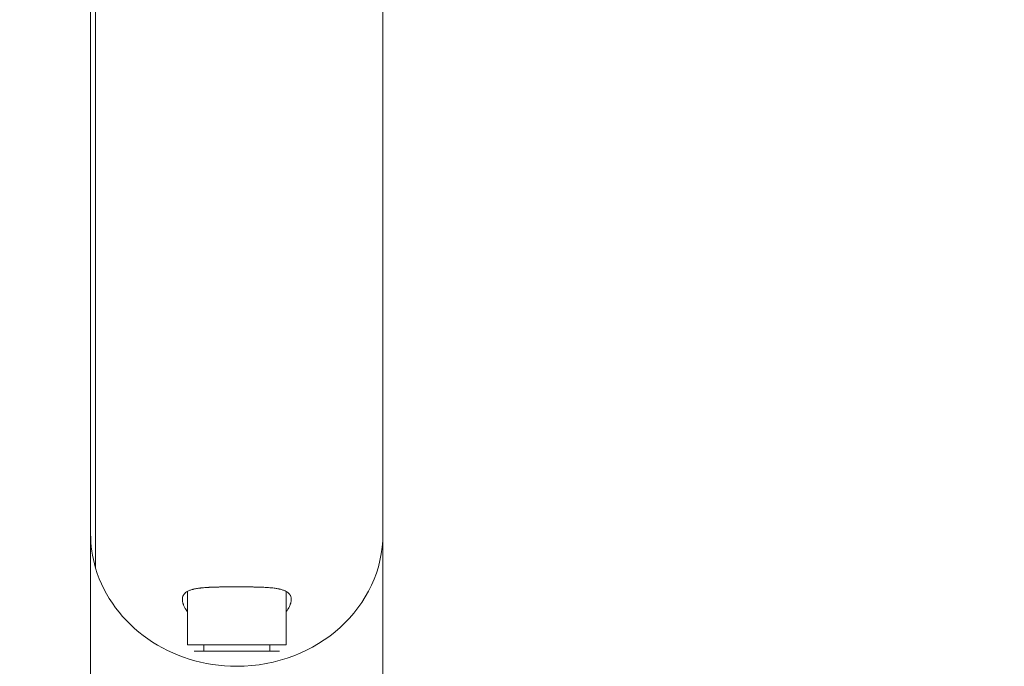
# Model space of a CAD drawing. Units: millimetres. Extents: x -3652 to 4975, y -5178 to 3850.
# Drawn here: x 3356 to 3655, y -298 to -102 of the extents above; entities that cross this region are included whole.
import ezdxf

# ---------------------------------------------------------------- set-up
doc = ezdxf.new("R2010")
doc.units = ezdxf.units.MM
doc.header["$LTSCALE"] = 700
doc.layers.add('HAGS-Dim Plan', color=7, linetype='Continuous')
doc.styles.get("Standard").update_dxf_attribs({"font": 'arial.ttf', "height": 300})
doc.dimstyles.new('HAGS - Dim Plan', dxfattribs={"dimtxt": 300, "dimasz": 200, "dimexe": 1.25, "dimexo": 0.625, "dimgap": 150, "dimtad": 0, "dimlfac": 0.001, "dimrnd": 0.05, "dimzin": 1, "dimdsep": 46, "dimtxsty": 'Standard', "dimcen": 0.1, "dimse1": 1, "dimse2": 1, "dimclrd": 1, "dimadec": 0, "dimazin": 0, "dimtfac": 1, "dimtmove": 0, "dimatfit": 3, "dimfxl": 1, "dimarcsym": 0})

# ---------------------------------------------------------------- blocks, each defined once
blk = doc.blocks.new('*D195')
at = {"layer": 'Defpoints', "color": 0, "transparency": 16777216}
for p in [(3055, 3850), (4778.26, 3850), (3055, -3850)]:
    blk.add_point(p, dxfattribs=at)
at = {"layer": 'HAGS-Dim Plan', "color": 1, "lineweight": -2, "transparency": 16777216}
for p, q in [((4778.26, 3650), (4778.26, 708.97)), ((4778.26, -3650), (4778.26, -708.97))]:
    blk.add_line(p, q, dxfattribs=at)
at = {"layer": 'HAGS-Dim Plan', "color": 1, "transparency": 16777216}
for points in [[(4744.93, 3650), (4811.59, 3650), (4778.26, 3850)], [(4744.93, -3650), (4811.59, -3650), (4778.26, -3850)]]:
    blk.add_solid(points, dxfattribs=at)
at = {"layer": 'HAGS-Dim Plan', "color": 0, "transparency": 16777216, "insert": (4778.26, 0), "char_height": 300, "attachment_point": 5, "rotation": 90}
blk.add_mtext('7.70m', dxfattribs=at)
blk = doc.blocks.new('*D196')
at = {"layer": 'Defpoints', "color": 0, "transparency": 16777216}
for p in [(3425.02, 822.03), (3425.02, -831.74), (4107.21, -831.74)]:
    blk.add_point(p, dxfattribs=at)
at = {"layer": 'HAGS-Dim Plan', "color": 1, "lineweight": -2, "transparency": 16777216}
for p, q in [((4107.21, 1022.03), (4107.21, 1222.03)), ((4107.21, 822.03), (4107.21, 691.22)), ((4107.21, -831.74), (4107.21, -700.93)), ((4107.21, -1031.74), (4107.21, -1231.74))]:
    blk.add_line(p, q, dxfattribs=at)
at = {"layer": 'HAGS-Dim Plan', "color": 1, "transparency": 16777216}
for points in [[(4073.88, 1022.03), (4140.55, 1022.03), (4107.21, 822.03)], [(4073.88, -1031.74), (4140.55, -1031.74), (4107.21, -831.74)]]:
    blk.add_solid(points, dxfattribs=at)
at = {"layer": 'HAGS-Dim Plan', "color": 0, "transparency": 16777216, "insert": (4107.21, -4.86), "char_height": 300, "attachment_point": 5, "rotation": 90}
blk.add_mtext('1.65m', dxfattribs=at)
blk = doc.blocks.new('*D197')
at = {"layer": 'Defpoints', "color": 0, "transparency": 16777216}
for p in [(-3650.08, -3.99), (3649.65, -3.99), (3649.65, -4981.09)]:
    blk.add_point(p, dxfattribs=at)
at = {"layer": 'HAGS-Dim Plan', "color": 1, "lineweight": -2, "transparency": 16777216}
for p, q in [((-3450.08, -4981.09), (-709.19, -4981.09)), ((3449.65, -4981.09), (708.75, -4981.09))]:
    blk.add_line(p, q, dxfattribs=at)
at = {"layer": 'HAGS-Dim Plan', "color": 1, "transparency": 16777216}
for points in [[(-3450.08, -4947.76), (-3450.08, -5014.43), (-3650.08, -4981.09)], [(3449.65, -4947.76), (3449.65, -5014.43), (3649.65, -4981.09)]]:
    blk.add_solid(points, dxfattribs=at)
at = {"layer": 'HAGS-Dim Plan', "color": 0, "transparency": 16777216, "insert": (-0.22, -4981.09), "char_height": 300, "attachment_point": 5}
blk.add_mtext('7.30m', dxfattribs=at)
blk = doc.blocks.new('A$C775E3B5B')
at = {"lineweight": 0}
for p, q in [((6819.23, 812.7), (6819.23, 1061.83)), ((6819.24, 812.69), (6819.24, 1061.82)), ((6817.72, 1034.43), (6817.72, 823.12)), ((6817.72, 1034.43), (6817.72, 823.12)), ((6906.62, 1034.43), (6906.62, 823.12)), ((6906.62, 1034.33), (6906.62, 823.12)), ((6817.72, 823.12), (6817.72, 292.76)), ((6906.62, 292.76), (6906.62, 823.12)), ((6847.17, 805.59), (6847.17, 789.38)), ((6847.17, 805.59), (6847.17, 789.38)), ((6877.17, 805.59), (6877.17, 789.38)), ((6877.17, 805.59), (6877.17, 789.38)), ((6877.17, 789.38), (6847.17, 789.38)), ((6852.17, 789.38), (6852.17, 787.38)), ((6852.17, 789.38), (6852.17, 787.38)), ((6872.17, 789.38), (6872.17, 787.38)), ((6872.17, 789.38), (6872.17, 787.38)), ((6849.17, 787.38), (6875.17, 787.38))]:
    blk.add_line(p, q, dxfattribs=at)
for major_axis, start_param, end_param in [((-44.45, 0), 0, 0.261687), ((-44.45, 0), 0, 0.261687), ((44.45, 0), -1.570796, 0), ((44.45, 0), -1.570796, 0), ((-44.45, 0), 0.261912, 1.570796), ((-44.45, 0), 0.261912, 1.570796)]:
    blk.add_ellipse((6862.17, 823.12), major_axis=major_axis, ratio=0.906308, start_param=start_param, end_param=end_param, dxfattribs=at)
for points, knots in [([(6878.61, 802.25), (6878.67, 802.51), (6878.71, 802.76), (6878.72, 803.12), (6878.72, 803.24), (6878.71, 803.41), (6878.7, 803.49), (6878.69, 803.58), (6878.68, 803.63), (6878.68, 803.66), (6878.63, 803.91), (6878.56, 804.12), (6878.41, 804.42), (6878.36, 804.51), (6878.26, 804.65), (6878.23, 804.7), (6878.16, 804.79), (6878.13, 804.83), (6877.93, 805.05), (6877.75, 805.21), (6877.34, 805.51), (6877.1, 805.64), (6876.57, 805.89), (6876.29, 805.99), (6875.81, 806.14), (6875.65, 806.19), (6875.4, 806.25), (6875.26, 806.28), (6875.13, 806.31), (6875.04, 806.33), (6874.99, 806.34), (6874.59, 806.43), (6874.21, 806.49), (6873.6, 806.58), (6873.28, 806.62), (6872.9, 806.66), (6872.74, 806.68), (6872.63, 806.69), (6872.57, 806.69), (6872.07, 806.74), (6871.61, 806.77), (6870.9, 806.81), (6870.53, 806.83), (6870.1, 806.85), (6869.91, 806.86), (6869.78, 806.86), (6869.72, 806.87), (6869.15, 806.89), (6868.64, 806.9), (6867.85, 806.92), (6867.45, 806.93), (6867.04, 806.93), (6866.77, 806.94), (6866.63, 806.94), (6865.96, 806.95), (6865.41, 806.95), (6864.3, 806.96), (6863.74, 806.96), (6862.62, 806.96), (6862.05, 806.96), (6861.21, 806.96), (6860.94, 806.96), (6860.38, 806.96), (6860.1, 806.96), (6859.26, 806.96), (6858.71, 806.95), (6857.89, 806.94), (6857.48, 806.94), (6857.08, 806.93), (6856.81, 806.93), (6856.68, 806.92), (6856.01, 806.91), (6855.49, 806.9), (6854.73, 806.87), (6854.35, 806.86), (6853.92, 806.84), (6853.74, 806.83), (6853.62, 806.82), (6853.56, 806.82), (6853.01, 806.79), (6852.54, 806.76), (6851.86, 806.7), (6851.53, 806.67), (6851.16, 806.63), (6851, 806.61), (6850.9, 806.6), (6850.84, 806.59), (6850.37, 806.53), (6849.98, 806.47), (6849.42, 806.36), (6849.24, 806.32), (6848.98, 806.26), (6848.89, 806.24), (6848.73, 806.2), (6848.65, 806.17), (6848.24, 806.06), (6847.94, 805.95), (6847.39, 805.72), (6847.14, 805.59), (6846.7, 805.3), (6846.51, 805.15), (6846.27, 804.89), (6846.19, 804.81), (6846.09, 804.67), (6846.04, 804.6), (6846, 804.53), (6845.97, 804.48), (6845.95, 804.46), (6845.73, 804.05), (6845.62, 803.62), (6845.62, 803.13)], [-1, -1, -1, -1, -0.984375, -0.984375, -0.9765625, -0.9765625, -0.9726563, -0.9707031, -0.9707031, -0.96875, -0.96875, -0.953125, -0.953125, -0.9453125, -0.9453125, -0.9414063, -0.9414063, -0.9375, -0.9375, -0.921875, -0.921875, -0.90625, -0.90625, -0.890625, -0.890625, -0.8828125, -0.8828125, -0.8789063, -0.8769531, -0.8769531, -0.875, -0.875, -0.859375, -0.859375, -0.8515625, -0.8476563, -0.8457031, -0.8457031, -0.84375, -0.84375, -0.828125, -0.828125, -0.8203125, -0.8164063, -0.8144531, -0.8144531, -0.8125, -0.8125, -0.796875, -0.796875, -0.7890625, -0.7851563, -0.7851563, -0.78125, -0.78125, -0.765625, -0.765625, -0.75, -0.75, -0.734375, -0.734375, -0.7265625, -0.7265625, -0.71875, -0.71875, -0.703125, -0.703125, -0.6953125, -0.6914063, -0.6914063, -0.6875, -0.6875, -0.671875, -0.671875, -0.6640625, -0.6601563, -0.6582031, -0.6582031, -0.65625, -0.65625, -0.640625, -0.640625, -0.6328125, -0.6289063, -0.6269531, -0.6269531, -0.625, -0.625, -0.609375, -0.609375, -0.6015625, -0.6015625, -0.5976563, -0.5976563, -0.59375, -0.59375, -0.578125, -0.578125, -0.5625, -0.5625, -0.546875, -0.546875, -0.5390625, -0.5390625, -0.5351563, -0.5332031, -0.5332031, -0.53125, -0.53125, -0.5, -0.5, -0.5, -0.5]), ([(6845.62, 803.13), (6845.62, 802.9), (6845.65, 802.66), (6845.72, 802.28), (6845.75, 802.15), (6845.81, 801.95), (6845.84, 801.85), (6845.87, 801.75), (6845.9, 801.68), (6845.91, 801.65), (6846.02, 801.35), (6846.14, 801.08), (6846.35, 800.66), (6846.46, 800.45), (6846.61, 800.2), (6846.68, 800.09), (6846.73, 800.02), (6846.75, 799.99), (6846.9, 799.76), (6847.03, 799.57), (6847.17, 799.38)], [-0.5, -0.5, -0.5, -0.5, -0.484375, -0.484375, -0.4765625, -0.4765625, -0.47265625, -0.47070313, -0.47070313, -0.46875, -0.46875, -0.453125, -0.453125, -0.4453125, -0.44140625, -0.43945313, -0.43945313, -0.4375, -0.4375, -0.42697854, -0.42697854, -0.42697854, -0.42697854]), ([(6877.17, 799.38), (6877.27, 799.51), (6877.37, 799.65), (6877.56, 799.93), (6877.69, 800.14), (6877.84, 800.39), (6877.9, 800.49), (6877.94, 800.56), (6877.96, 800.59), (6878.13, 800.91), (6878.26, 801.19), (6878.42, 801.6), (6878.47, 801.73), (6878.53, 801.92), (6878.56, 802.02), (6878.59, 802.13), (6878.6, 802.18), (6878.61, 802.21), (6878.61, 802.23), (6878.61, 802.25)], [-0.05434909, -0.05434909, -0.05434909, -0.05434909, -0.046875, -0.046875, -0.0390625, -0.03515625, -0.03320312, -0.03320312, -0.03125, -0.03125, -0.015625, -0.015625, -0.0078125, -0.0078125, -0.00390625, -0.00195312, -0.00097656, -0.00097656, 0, 0, 0, 0])]:
    blk.add_open_spline(points, degree=3, knots=knots, dxfattribs=at)

msp = doc.modelspace()

# ---------------------------------------------------------------- block references
msp.add_blockref('A$C775E3B5B', (-3440.519, -1081.031))

# ---------------------------------------------------------------- dimensions: what is measured, and where the dimension line sits
at = {"layer": 'HAGS-Dim Plan'}
dim = msp.add_linear_dim(base=(4778.26, 3850), p1=(3055, -3850), p2=(3055, 3850), angle=90, dimstyle='HAGS - Dim Plan', override={"dimpost": 'm'}, dxfattribs=at)
dim.commit()
dim.dimension.update_dxf_attribs({"geometry": '*D195', "text_midpoint": (4778.26, 0), "dimtype": 160})
dim = msp.add_linear_dim(base=(4107.212, -831.743), p1=(3425.018, 822.029), p2=(3425.018, -831.743), angle=90, dimstyle='HAGS - Dim Plan', override={"dimpost": 'm'}, dxfattribs=at)
dim.commit()
dim.dimension.update_dxf_attribs({"geometry": '*D196', "text_midpoint": (4107.212, -4.857)})
dim = msp.add_linear_dim(base=(3649.65, -4981.092), p1=(-3650.081, -3.987), p2=(3649.65, -3.987), dimstyle='HAGS - Dim Plan', override={"dimpost": 'm'}, dxfattribs=at)
dim.commit()
dim.dimension.update_dxf_attribs({"geometry": '*D197', "text_midpoint": (-0.215, -4981.092)})

doc.saveas('drawing.dxf')
